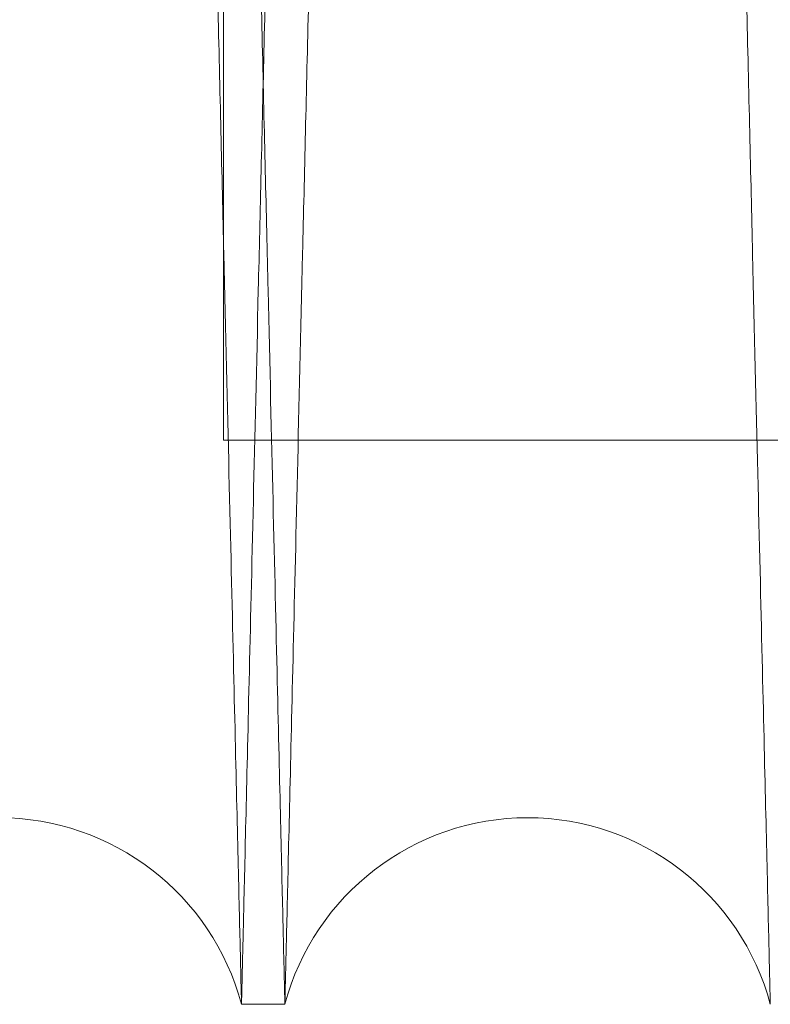
# Model space of a CAD drawing. Units: inches. Extents: x 0.3 to 10.6, y 0.2 to 8.2.
# Drawn here: x 7.5 to 7.5, y 5.3 to 5.4 of the extents above; entities that cross this region are included whole.
import ezdxf

# ---------------------------------------------------------------- set-up
doc = ezdxf.new("R2010")
doc.units = ezdxf.units.IN
doc.header["$MEASUREMENT"] = 0

msp = doc.modelspace()

# ---------------------------------------------------------------- linework, layer by layer
at = {"lineweight": 0}
for p, q in [((7.518196586539592, 5.349496517341909), (7.518196586539614, 5.540180133153875)), ((7.518196586539593, 5.349496517341914), (7.764696586539608, 5.349496517341885)), ((7.518196586539593, 5.349496517341914), (7.764696586539608, 5.349496517341885))]:
    msp.add_line(p, q, dxfattribs=at)
at = {"lineweight": 15}
msp.add_line((7.518872248642196, 5.328180133153881), (7.520511979674851, 5.328180133153881), dxfattribs=at)
msp.add_line((7.518872248642196, 5.328180133153881), (7.520511979674851, 5.328180133153881), dxfattribs=at)
for centre, radius, start, end in [((7.509693604952036, 5.325730133151979), 0.00950000000000542, 14.94517987845802, 165.0548201215199), ((7.52969062336449, 5.325730133150091), 0.009500000000002402, 14.94517989025, 165.0548201097403)]:
    msp.add_arc(centre, radius, start, end, dxfattribs=at)
for points, knots in [([(7.508905543481572, 5.752180133153884), (7.508909364584085, 5.752016604906925), (7.508916725222444, 5.751701598365305), (7.508974310061629, 5.749237316220069), (7.509062323453792, 5.74547123486296), (7.509186187698328, 5.740171820980464), (7.509343268112183, 5.733452517963356), (7.509531989304919, 5.725381559949539), (7.509750089426881, 5.716056598851537), (7.509999929571662, 5.70537779109505), (7.510277141484401, 5.69353307601102), (7.51057898674722, 5.680640613814353), (7.510902494117691, 5.666828364413617), (7.511250780459958, 5.651964460525447), (7.511617339306442, 5.636327784070996), (7.511998791408823, 5.620063357827049), (7.512391705830064, 5.603318103044172), (7.512799625578063, 5.58594177969328), (7.513214605540592, 5.568273471846984), (7.513632993817915, 5.550468808150455), (7.514051278105606, 5.532677135130769), (7.514473026917919, 5.514746659786292), (7.514860832160174, 5.498267047115094), (7.515213722164299, 5.483277180665207), (7.515530441059416, 5.469828357095025), (7.515845058012927, 5.456473218945819), (7.516154434049161, 5.443344782777326), (7.516450938119886, 5.430766478226146), (7.516732728804402, 5.41881575586793), (7.516999017757753, 5.407525437782283), (7.517255676186612, 5.39664614652401), (7.517499779447778, 5.386301465717748), (7.517744586685141, 5.375929206985292), (7.517982772734635, 5.365839695279786), (7.518207773777889, 5.356310687819501), (7.518404309176446, 5.34798873243649), (7.518569823477971, 5.340981382161426), (7.518702111057219, 5.335381439063765), (7.51879858485025, 5.331297928897244), (7.518860578210696, 5.328674067324991), (7.518868348082854, 5.328345218698721), (7.518872248642189, 5.328180133153881)], [0, 0, 0, 0, 0.02856052398155869, 0.05501650053484494, 0.08165751835429225, 0.1085851101372914, 0.1359052394558675, 0.1623611712171556, 0.1890020818618575, 0.2159294488180601, 0.2432491775990124, 0.269711199897443, 0.296358231506117, 0.323291762332137, 0.3506177134248602, 0.3770867986453835, 0.4037409497188992, 0.4306817003691342, 0.4580150208260554, 0.4844899108689267, 0.5111499429121417, 0.5380967175369069, 0.5654362779413641, 0.5863074223989524, 0.6075626859915321, 0.6289133555584893, 0.6508430429747827, 0.6728775792109094, 0.6937465871491845, 0.7149996993952176, 0.7363482325459774, 0.7582757642986959, 0.7803081691749625, 0.8067760163037828, 0.833429059678052, 0.8603689706909479, 0.8877018641573708, 0.9152318355636243, 0.9429705080578892, 0.9713705820943472, 1, 1, 1, 1]), ([(7.508905543481572, 5.752180133153884), (7.508909364584085, 5.752016604906925), (7.508916725222444, 5.751701598365305), (7.508974310061629, 5.749237316220069), (7.509062323453792, 5.74547123486296), (7.509186187698328, 5.740171820980464), (7.509343268112183, 5.733452517963356), (7.509531989304919, 5.725381559949539), (7.509750089426881, 5.716056598851537), (7.509999929571662, 5.70537779109505), (7.510277141484401, 5.69353307601102), (7.51057898674722, 5.680640613814353), (7.510902494117691, 5.666828364413617), (7.511250780459958, 5.651964460525447), (7.511617339306442, 5.636327784070996), (7.511998791408823, 5.620063357827049), (7.512391705830064, 5.603318103044172), (7.512799625578063, 5.58594177969328), (7.513214605540592, 5.568273471846984), (7.513632993817915, 5.550468808150455), (7.514051278105606, 5.532677135130769), (7.514473026917919, 5.514746659786292), (7.514860832160174, 5.498267047115094), (7.515213722164299, 5.483277180665207), (7.515530441059416, 5.469828357095025), (7.515845058012927, 5.456473218945819), (7.516154434049161, 5.443344782777326), (7.516450938119886, 5.430766478226146), (7.516732728804402, 5.41881575586793), (7.516999017757753, 5.407525437782283), (7.517255676186612, 5.39664614652401), (7.517499779447778, 5.386301465717748), (7.517744586685141, 5.375929206985292), (7.517982772734635, 5.365839695279786), (7.518207773777889, 5.356310687819501), (7.518404309176446, 5.34798873243649), (7.518569823477971, 5.340981382161426), (7.518702111057219, 5.335381439063765), (7.51879858485025, 5.331297928897244), (7.518860578210696, 5.328674067324991), (7.518868348082854, 5.328345218698721), (7.518872248642189, 5.328180133153881)], [0, 0, 0, 0, 0.02856052398155869, 0.05501650053484494, 0.08165751835429225, 0.1085851101372914, 0.1359052394558675, 0.1623611712171556, 0.1890020818618575, 0.2159294488180601, 0.2432491775990124, 0.269711199897443, 0.296358231506117, 0.323291762332137, 0.3506177134248602, 0.3770867986453835, 0.4037409497188992, 0.4306817003691342, 0.4580150208260554, 0.4844899108689267, 0.5111499429121417, 0.5380967175369069, 0.5654362779413641, 0.5863074223989524, 0.6075626859915321, 0.6289133555584893, 0.6508430429747827, 0.6728775792109094, 0.6937465871491845, 0.7149996993952176, 0.7363482325459774, 0.7582757642986959, 0.7803081691749625, 0.8067760163037828, 0.833429059678052, 0.8603689706909479, 0.8877018641573708, 0.9152318355636243, 0.9429705080578892, 0.9713705820943472, 1, 1, 1, 1]), ([(7.520511979674843, 5.328180133153881), (7.520508132202601, 5.328343661368535), (7.520500720779994, 5.328658667333702), (7.520442738804271, 5.33112294122222), (7.520354118855662, 5.33488900172934), (7.52022940158126, 5.340188383242305), (7.520071240463577, 5.346907642195016), (7.519881222654516, 5.354978544014776), (7.519661626755842, 5.36430343650992), (7.519410077206053, 5.374982161257264), (7.519130974103099, 5.386826793002327), (7.518827077086086, 5.399719176592989), (7.518501380431266, 5.41353135733903), (7.518150750402399, 5.428395184159189), (7.517781741065549, 5.444031803713048), (7.517397759093051, 5.460296172759916), (7.51700226002674, 5.477041467964385), (7.516591691539931, 5.494417553060525), (7.516203016961729, 5.510860157764268), (7.515840081366113, 5.526208289035909), (7.515506831074698, 5.540296675288872), (7.515167937679736, 5.554619241906676), (7.514826412150828, 5.569048716154164), (7.514461451174664, 5.584463834315228), (7.514077927972723, 5.600658001088128), (7.51367921922645, 5.617488090945331), (7.513289137522413, 5.633949210420397), (7.512941736505128, 5.648605283453013), (7.51263497200932, 5.661544217209522), (7.512367243927174, 5.672834695356506), (7.512109225048397, 5.683713997973249), (7.511863848720964, 5.694058730212743), (7.511617786559083, 5.704431017383746), (7.511378401466867, 5.714520550432023), (7.51115228849272, 5.724049570033022), (7.5109547980186, 5.732371537283786), (7.510788491500056, 5.73937889134584), (7.510655578852624, 5.744978832878848), (7.510558653753924, 5.749062339490723), (7.510496372458318, 5.75168619926952), (7.510488566622985, 5.752015047702928), (7.510484648009683, 5.752180133153869)], [0, 0, 0, 0, 0.02856047590185008, 0.05501631810816955, 0.0816572006740704, 0.1085846555862696, 0.1359046456064883, 0.1623604423924939, 0.1890012162798093, 0.2159284432108182, 0.243248027075574, 0.2697099998373443, 0.2963569805637646, 0.3232904578725982, 0.3506163514363642, 0.3770854845333265, 0.4037396829743619, 0.4306804798770006, 0.4580138448618034, 0.4788834868732705, 0.5001371906271193, 0.5214862623585351, 0.5434142573054034, 0.5654470439326084, 0.5919240590179279, 0.6185862801699954, 0.6455353699915534, 0.6728774379749116, 0.6937465126953745, 0.7149996934449496, 0.7363482959256097, 0.7582758997585963, 0.7803083779051039, 0.8067762286861666, 0.8334292765120153, 0.8603691935685787, 0.8877020955036097, 0.9152320081393673, 0.9429706221185319, 0.9713706388473639, 1, 1, 1, 1]), ([(7.520511979674843, 5.328180133153881), (7.520508132202601, 5.328343661368535), (7.520500720779994, 5.328658667333702), (7.520442738804271, 5.33112294122222), (7.520354118855662, 5.33488900172934), (7.52022940158126, 5.340188383242305), (7.520071240463577, 5.346907642195016), (7.519881222654516, 5.354978544014776), (7.519661626755842, 5.36430343650992), (7.519410077206053, 5.374982161257264), (7.519130974103099, 5.386826793002327), (7.518827077086086, 5.399719176592989), (7.518501380431266, 5.41353135733903), (7.518150750402399, 5.428395184159189), (7.517781741065549, 5.444031803713048), (7.517397759093051, 5.460296172759916), (7.51700226002674, 5.477041467964385), (7.516591691539931, 5.494417553060525), (7.516203016961729, 5.510860157764268), (7.515840081366113, 5.526208289035909), (7.515506831074698, 5.540296675288872), (7.515167937679736, 5.554619241906676), (7.514826412150828, 5.569048716154164), (7.514461451174664, 5.584463834315228), (7.514077927972723, 5.600658001088128), (7.51367921922645, 5.617488090945331), (7.513289137522413, 5.633949210420397), (7.512941736505128, 5.648605283453013), (7.51263497200932, 5.661544217209522), (7.512367243927174, 5.672834695356506), (7.512109225048397, 5.683713997973249), (7.511863848720964, 5.694058730212743), (7.511617786559083, 5.704431017383746), (7.511378401466867, 5.714520550432023), (7.51115228849272, 5.724049570033022), (7.5109547980186, 5.732371537283786), (7.510788491500056, 5.73937889134584), (7.510655578852624, 5.744978832878848), (7.510558653753924, 5.749062339490723), (7.510496372458318, 5.75168619926952), (7.510488566622985, 5.752015047702928), (7.510484648009683, 5.752180133153869)], [0, 0, 0, 0, 0.02856047590185008, 0.05501631810816955, 0.0816572006740704, 0.1085846555862696, 0.1359046456064883, 0.1623604423924939, 0.1890012162798093, 0.2159284432108182, 0.243248027075574, 0.2697099998373443, 0.2963569805637646, 0.3232904578725982, 0.3506163514363642, 0.3770854845333265, 0.4037396829743619, 0.4306804798770006, 0.4580138448618034, 0.4788834868732705, 0.5001371906271193, 0.5214862623585351, 0.5434142573054034, 0.5654470439326084, 0.5919240590179279, 0.6185862801699954, 0.6455353699915534, 0.6728774379749116, 0.6937465126953745, 0.7149996934449496, 0.7363482959256097, 0.7582758997585963, 0.7803083779051039, 0.8067762286861666, 0.8334292765120153, 0.8603691935685787, 0.8877020955036097, 0.9152320081393673, 0.9429706221185319, 0.9713706388473639, 1, 1, 1, 1]), ([(7.528902561894502, 5.752180133153884), (7.528906382996982, 5.752016604908238), (7.52891374363528, 5.751701598369149), (7.528971328474886, 5.749237316205964), (7.529059341865442, 5.745471234916731), (7.529183206116003, 5.740171820776052), (7.529340332983928, 5.733450530630549), (7.529529181826401, 5.725374114138701), (7.529747322820378, 5.716047408847764), (7.5299971136584, 5.705370712177572), (7.530274241916387, 5.693529571493058), (7.530576279834426, 5.680628882520454), (7.530899818067577, 5.666815322839302), (7.531248017897784, 5.651955117353499), (7.531614357756768, 5.6363277824611), (7.531995809812235, 5.620063358220091), (7.532388724241939, 5.603318103072526), (7.532796644002852, 5.585941779171935), (7.533211746741278, 5.568268243977396), (7.533630388585631, 5.550452793498241), (7.534048674638017, 5.532661057030447), (7.534470294406281, 5.514736075424154), (7.534857850624849, 5.498267044888402), (7.535210740527948, 5.483277182728265), (7.535527459625828, 5.469828350558941), (7.535842075849063, 5.456473243367418), (7.536151454677978, 5.443344688808057), (7.536473691044975, 5.429674767685753), (7.536802321799044, 5.415738108489601), (7.53713176409018, 5.401771603837671), (7.537441507533708, 5.388644169772587), (7.537724879614125, 5.376637694103827), (7.537980013481407, 5.365830277655138), (7.538204978305555, 5.356302806756553), (7.538401425084081, 5.347984604782796), (7.538566841969089, 5.340981378809915), (7.538699129447747, 5.335381439971091), (7.538795603268087, 5.331297928648115), (7.538857596621148, 5.328674067388476), (7.538865366494303, 5.328345218719939), (7.538869267054136, 5.328180133153881)], [0, 0, 0, 0, 0.02856085109065701, 0.05501713064926803, 0.08165845359335477, 0.1085863537831737, 0.1359067960043885, 0.16238690952592, 0.1890525094888613, 0.2159319229829924, 0.2432519646619846, 0.2697381724996143, 0.2964098972481569, 0.3232954672215153, 0.3506217312835429, 0.377091119659517, 0.4037455760080966, 0.4306866352158732, 0.4580202687264968, 0.4845193644755131, 0.5112041103861199, 0.5381028837190717, 0.5654427572487223, 0.586314140747528, 0.6075696477806727, 0.6289205618808911, 0.6508505004620335, 0.6728852890638837, 0.6993836511985576, 0.7260677481838534, 0.7529660026971373, 0.7803056519046401, 0.8067977144907976, 0.8334754819984143, 0.8603673714702549, 0.8877005779855006, 0.9152308646977432, 0.9429698548882905, 0.9713702541961884, 1, 1, 1, 1]), ([(7.528902561894502, 5.752180133153884), (7.528906382996982, 5.752016604908238), (7.52891374363528, 5.751701598369149), (7.528971328474886, 5.749237316205964), (7.529059341865442, 5.745471234916731), (7.529183206116003, 5.740171820776052), (7.529340332983928, 5.733450530630549), (7.529529181826401, 5.725374114138701), (7.529747322820378, 5.716047408847764), (7.5299971136584, 5.705370712177572), (7.530274241916387, 5.693529571493058), (7.530576279834426, 5.680628882520454), (7.530899818067577, 5.666815322839302), (7.531248017897784, 5.651955117353499), (7.531614357756768, 5.6363277824611), (7.531995809812235, 5.620063358220091), (7.532388724241939, 5.603318103072526), (7.532796644002852, 5.585941779171935), (7.533211746741278, 5.568268243977396), (7.533630388585631, 5.550452793498241), (7.534048674638017, 5.532661057030447), (7.534470294406281, 5.514736075424154), (7.534857850624849, 5.498267044888402), (7.535210740527948, 5.483277182728265), (7.535527459625828, 5.469828350558941), (7.535842075849063, 5.456473243367418), (7.536151454677978, 5.443344688808057), (7.536473691044975, 5.429674767685753), (7.536802321799044, 5.415738108489601), (7.53713176409018, 5.401771603837671), (7.537441507533708, 5.388644169772587), (7.537724879614125, 5.376637694103827), (7.537980013481407, 5.365830277655138), (7.538204978305555, 5.356302806756553), (7.538401425084081, 5.347984604782796), (7.538566841969089, 5.340981378809915), (7.538699129447747, 5.335381439971091), (7.538795603268087, 5.331297928648115), (7.538857596621148, 5.328674067388476), (7.538865366494303, 5.328345218719939), (7.538869267054136, 5.328180133153881)], [0, 0, 0, 0, 0.02856085109065701, 0.05501713064926803, 0.08165845359335477, 0.1085863537831737, 0.1359067960043885, 0.16238690952592, 0.1890525094888613, 0.2159319229829924, 0.2432519646619846, 0.2697381724996143, 0.2964098972481569, 0.3232954672215153, 0.3506217312835429, 0.377091119659517, 0.4037455760080966, 0.4306866352158732, 0.4580202687264968, 0.4845193644755131, 0.5112041103861199, 0.5381028837190717, 0.5654427572487223, 0.586314140747528, 0.6075696477806727, 0.6289205618808911, 0.6508505004620335, 0.6728852890638837, 0.6993836511985576, 0.7260677481838534, 0.7529660026971373, 0.7803056519046401, 0.8067977144907976, 0.8334754819984143, 0.8603673714702549, 0.8877005779855006, 0.9152308646977432, 0.9429698548882905, 0.9713702541961884, 1, 1, 1, 1]), ([(7.540508998087805, 5.328180133153881), (7.540505150615562, 5.328343661368527), (7.54049773919295, 5.328658667333679), (7.540439757217232, 5.331122941222227), (7.54035113726861, 5.334889001729332), (7.540226419994189, 5.340188383242331), (7.540068258876495, 5.346907642194926), (7.539878241067396, 5.354978544015099), (7.539658645168735, 5.364303436508698), (7.539407095618779, 5.374982161261909), (7.539127992516311, 5.386826792984867), (7.538824095497365, 5.399719176655968), (7.538498398849637, 5.413531357100782), (7.538147768793676, 5.428395185064359), (7.537778759558339, 5.444031800326876), (7.537394777216305, 5.460296184986857), (7.536999279533667, 5.477041421720728), (7.536588705794507, 5.494417728760011), (7.536171057658522, 5.512086040395051), (7.535750014364332, 5.529890730125525), (7.535329113361207, 5.54768245252138), (7.53490476776613, 5.565612983402352), (7.53451461584584, 5.582092655189832), (7.534159625198778, 5.597082582709979), (7.533841049041083, 5.610531467550027), (7.533524616035455, 5.623886670161085), (7.533213483461833, 5.63701517308664), (7.532915324780421, 5.649593536499951), (7.532631988234247, 5.661544309499793), (7.532364262932273, 5.672834670335933), (7.532106243296591, 5.683714004889218), (7.531860867177432, 5.694058728340238), (7.53161480495653, 5.704431018000155), (7.531375419883164, 5.714520550252979), (7.531149306903585, 5.724049570081714), (7.53095181643093, 5.73237153727047), (7.530785509911962, 5.739378891349458), (7.530652597264644, 5.74497883287787), (7.530555672165895, 5.749062339490993), (7.530493390870305, 5.751686199269448), (7.530485585034965, 5.752015047702914), (7.530481666421658, 5.752180133153884)], [0, 0, 0, 0, 0.02856047575256836, 0.05501631782060551, 0.08165720024725415, 0.1085846550187033, 0.1359046448961203, 0.1623604415438368, 0.1890012152918919, 0.2159284420821484, 0.2432480258041012, 0.2697099984275479, 0.2963569790146817, 0.323290456182755, 0.3506163496036894, 0.3770854825622861, 0.4037396808640045, 0.430680477625841, 0.4580138424677554, 0.4844888537430394, 0.5111490076055778, 0.538095905016344, 0.5654355896311849, 0.5863068399947777, 0.6075622116995613, 0.6289129901575329, 0.6508427899555423, 0.6728774396847793, 0.6937465142961831, 0.7149996949346935, 0.7363482973037738, 0.7582759010221187, 0.7803083790534531, 0.8067762296961681, 0.8334292773826968, 0.8603691942984447, 0.8877020960906015, 0.915232008582455, 0.9429706224166295, 0.9713706389970141, 1, 1, 1, 1]), ([(7.540508998087805, 5.328180133153881), (7.540505150615562, 5.328343661368527), (7.54049773919295, 5.328658667333679), (7.540439757217232, 5.331122941222227), (7.54035113726861, 5.334889001729332), (7.540226419994189, 5.340188383242331), (7.540068258876495, 5.346907642194926), (7.539878241067396, 5.354978544015099), (7.539658645168735, 5.364303436508698), (7.539407095618779, 5.374982161261909), (7.539127992516311, 5.386826792984867), (7.538824095497365, 5.399719176655968), (7.538498398849637, 5.413531357100782), (7.538147768793676, 5.428395185064359), (7.537778759558339, 5.444031800326876), (7.537394777216305, 5.460296184986857), (7.536999279533667, 5.477041421720728), (7.536588705794507, 5.494417728760011), (7.536171057658522, 5.512086040395051), (7.535750014364332, 5.529890730125525), (7.535329113361207, 5.54768245252138), (7.53490476776613, 5.565612983402352), (7.53451461584584, 5.582092655189832), (7.534159625198778, 5.597082582709979), (7.533841049041083, 5.610531467550027), (7.533524616035455, 5.623886670161085), (7.533213483461833, 5.63701517308664), (7.532915324780421, 5.649593536499951), (7.532631988234247, 5.661544309499793), (7.532364262932273, 5.672834670335933), (7.532106243296591, 5.683714004889218), (7.531860867177432, 5.694058728340238), (7.53161480495653, 5.704431018000155), (7.531375419883164, 5.714520550252979), (7.531149306903585, 5.724049570081714), (7.53095181643093, 5.73237153727047), (7.530785509911962, 5.739378891349458), (7.530652597264644, 5.74497883287787), (7.530555672165895, 5.749062339490993), (7.530493390870305, 5.751686199269448), (7.530485585034965, 5.752015047702914), (7.530481666421658, 5.752180133153884)], [0, 0, 0, 0, 0.02856047575256836, 0.05501631782060551, 0.08165720024725415, 0.1085846550187033, 0.1359046448961203, 0.1623604415438368, 0.1890012152918919, 0.2159284420821484, 0.2432480258041012, 0.2697099984275479, 0.2963569790146817, 0.323290456182755, 0.3506163496036894, 0.3770854825622861, 0.4037396808640045, 0.430680477625841, 0.4580138424677554, 0.4844888537430394, 0.5111490076055778, 0.538095905016344, 0.5654355896311849, 0.5863068399947777, 0.6075622116995613, 0.6289129901575329, 0.6508427899555423, 0.6728774396847793, 0.6937465142961831, 0.7149996949346935, 0.7363482973037738, 0.7582759010221187, 0.7803083790534531, 0.8067762296961681, 0.8334292773826968, 0.8603691942984447, 0.8877020960906015, 0.915232008582455, 0.9429706224166295, 0.9713706389970141, 1, 1, 1, 1])]:
    msp.add_open_spline(points, degree=3, knots=knots, dxfattribs=at)
at = {"lineweight": 0}
for points, knots in [([(7.518872248642196, 5.328180133153881), (7.518876096114363, 5.328343661367215), (7.518883507536827, 5.328658667329836), (7.518941489513142, 5.331122941236328), (7.519030109460002, 5.334889001675579), (7.519154826740463, 5.34018838344676), (7.519313034631644, 5.346909629502481), (7.51950318096605, 5.354985989727894), (7.519722818012841, 5.364312626386425), (7.519974317914028, 5.374989240079078), (7.520253336791724, 5.386830297461261), (7.520557427771123, 5.39973090780909), (7.520883155475881, 5.413544398516151), (7.521233698423268, 5.428404528127467), (7.521602487208664, 5.444031801919878), (7.521986469505179, 5.46029618465482), (7.522381967189484, 5.47704142146179), (7.522792540967632, 5.494417730157516), (7.523210312570711, 5.512091264991287), (7.523631611383789, 5.529906756649575), (7.524052512767896, 5.547698485884834), (7.524476733566396, 5.565623737493707), (7.524895840100435, 5.583326427179676), (7.525306664202485, 5.600673363880891), (7.525705363548249, 5.617503050120477), (7.526095313714054, 5.633958614891614), (7.526442491904622, 5.648605287406507), (7.52674925628432, 5.661544216250331), (7.527016984395567, 5.672834695630059), (7.527275003264878, 5.683713997846588), (7.527520379600801, 5.694058730444305), (7.527766525281075, 5.704434538183368), (7.528006052996786, 5.714530081779902), (7.528232126117341, 5.72405742034674), (7.528429528460483, 5.73237567339456), (7.528595736841137, 5.739378892405504), (7.528728649456776, 5.744978832591976), (7.528825574564099, 5.749062339569487), (7.528887855857374, 5.751686199249466), (7.528895661693021, 5.752015047696235), (7.528899580306483, 5.752180133153884)], [0, 0, 0, 0, 0.02856080280576681, 0.05501694782630955, 0.08165813532442347, 0.1085858984489503, 0.1359062011744631, 0.1623861792611602, 0.1890516419975725, 0.2159309158170065, 0.24325081238241, 0.2697369702793643, 0.2964086437327593, 0.3232941604305038, 0.3506203667671025, 0.3770898028304108, 0.4037443063560673, 0.4306854116237729, 0.4580190894669337, 0.4845183064801905, 0.5112031742426761, 0.5381020701462775, 0.5654420678347306, 0.5919432986810202, 0.6186302441197592, 0.6455313116824661, 0.672873692623827, 0.6937430062122459, 0.7149964302262655, 0.7363452770635571, 0.7582731318804345, 0.7803058622112271, 0.8067979283882483, 0.8334757002897767, 0.8603675953509283, 0.887700810139019, 0.9152310378828411, 0.9429699693588663, 0.9713703111549994, 1, 1, 1, 1]), ([(7.518872248642196, 5.328180133153881), (7.518876096114363, 5.328343661367215), (7.518883507536827, 5.328658667329836), (7.518941489513142, 5.331122941236328), (7.519030109460002, 5.334889001675579), (7.519154826740463, 5.34018838344676), (7.519313034631644, 5.346909629502481), (7.51950318096605, 5.354985989727894), (7.519722818012841, 5.364312626386425), (7.519974317914028, 5.374989240079078), (7.520253336791724, 5.386830297461261), (7.520557427771123, 5.39973090780909), (7.520883155475881, 5.413544398516151), (7.521233698423268, 5.428404528127467), (7.521602487208664, 5.444031801919878), (7.521986469505179, 5.46029618465482), (7.522381967189484, 5.47704142146179), (7.522792540967632, 5.494417730157516), (7.523210312570711, 5.512091264991287), (7.523631611383789, 5.529906756649575), (7.524052512767896, 5.547698485884834), (7.524476733566396, 5.565623737493707), (7.524895840100435, 5.583326427179676), (7.525306664202485, 5.600673363880891), (7.525705363548249, 5.617503050120477), (7.526095313714054, 5.633958614891614), (7.526442491904622, 5.648605287406507), (7.52674925628432, 5.661544216250331), (7.527016984395567, 5.672834695630059), (7.527275003264878, 5.683713997846588), (7.527520379600801, 5.694058730444305), (7.527766525281075, 5.704434538183368), (7.528006052996786, 5.714530081779902), (7.528232126117341, 5.72405742034674), (7.528429528460483, 5.73237567339456), (7.528595736841137, 5.739378892405504), (7.528728649456776, 5.744978832591976), (7.528825574564099, 5.749062339569487), (7.528887855857374, 5.751686199249466), (7.528895661693021, 5.752015047696235), (7.528899580306483, 5.752180133153884)], [0, 0, 0, 0, 0.02856080280576681, 0.05501694782630955, 0.08165813532442347, 0.1085858984489503, 0.1359062011744631, 0.1623861792611602, 0.1890516419975725, 0.2159309158170065, 0.24325081238241, 0.2697369702793643, 0.2964086437327593, 0.3232941604305038, 0.3506203667671025, 0.3770898028304108, 0.4037443063560673, 0.4306854116237729, 0.4580190894669337, 0.4845183064801905, 0.5112031742426761, 0.5381020701462775, 0.5654420678347306, 0.5919432986810202, 0.6186302441197592, 0.6455313116824661, 0.672873692623827, 0.6937430062122459, 0.7149964302262655, 0.7363452770635571, 0.7582731318804345, 0.7803058622112271, 0.8067979283882483, 0.8334757002897767, 0.8603675953509283, 0.887700810139019, 0.9152310378828411, 0.9429699693588663, 0.9713703111549994, 1, 1, 1, 1]), ([(7.530478684834586, 5.752180133153869), (7.530474863732074, 5.752016604906925), (7.530467503093714, 5.751701598365332), (7.530409918254527, 5.749237316220058), (7.530321904862413, 5.745471234862976), (7.530198040617749, 5.740171820980494), (7.530040960203918, 5.733452517963221), (7.529852239011315, 5.725381559949885), (7.529634138889365, 5.716056598850329), (7.529384298744572, 5.705377791099692), (7.529107086831512, 5.693533075993583), (7.528805241570566, 5.680640613877356), (7.528481734193058, 5.666828364175386), (7.52813344787772, 5.651964461430625), (7.527766888930346, 5.636327780684802), (7.527385437195191, 5.620063370054051), (7.526992521398864, 5.603318056800297), (7.526584606870597, 5.585941955393587), (7.526198415305698, 5.569499351791172), (7.525837771391807, 5.554151239999002), (7.525506602403564, 5.540062891427493), (7.525169800068276, 5.525740366758987), (7.524830354329242, 5.511310938646852), (7.524467584657894, 5.495895877064005), (7.524086326524361, 5.479701777644947), (7.523689928087578, 5.462871766156303), (7.52330206174521, 5.446410729050594), (7.52295659247199, 5.431754725693555), (7.522651501686808, 5.41881584815759), (7.522385209969688, 5.407525412761899), (7.522128552293228, 5.396646153439928), (7.521884448825053, 5.386301463845265), (7.521639641646343, 5.375929207601676), (7.521401455578115, 5.365839695100708), (7.521176454540261, 5.356310687868178), (7.520979919140245, 5.347988732423205), (7.520814404839163, 5.340981382165013), (7.520682117259684, 5.335381439062795), (7.52058564346671, 5.331297928897509), (7.520523650106252, 5.328674067324924), (7.520515880234154, 5.328345218698698), (7.520511979674851, 5.328180133153881)], [0, 0, 0, 0, 0.02856052412906685, 0.05501650081897615, 0.0816575187760104, 0.1085851106980778, 0.1359052401577582, 0.1623611720556515, 0.1890020828379476, 0.2159294499332289, 0.2432491788552683, 0.269711201290334, 0.2963582330366146, 0.3232917640017449, 0.3506177152356036, 0.3770868005928198, 0.403740951804003, 0.4306817025933848, 0.4580150231914627, 0.4788845697331111, 0.5001381764147024, 0.5214871507665046, 0.5434150458366024, 0.565447732166263, 0.5919246132651077, 0.6185866990740038, 0.6455356510731192, 0.6728775775215046, 0.6937465855675508, 0.7149996979233227, 0.7363482311843326, 0.7582757630503169, 0.7803081680403643, 0.8067760153058849, 0.8334290588178175, 0.8603689699698239, 0.8877018635774079, 0.9152318351258429, 0.9429705077633631, 0.9713705819464972, 1, 1, 1, 1]), ([(7.530478684834586, 5.752180133153869), (7.530474863732074, 5.752016604906925), (7.530467503093714, 5.751701598365332), (7.530409918254527, 5.749237316220058), (7.530321904862413, 5.745471234862976), (7.530198040617749, 5.740171820980494), (7.530040960203918, 5.733452517963221), (7.529852239011315, 5.725381559949885), (7.529634138889365, 5.716056598850329), (7.529384298744572, 5.705377791099692), (7.529107086831512, 5.693533075993583), (7.528805241570566, 5.680640613877356), (7.528481734193058, 5.666828364175386), (7.52813344787772, 5.651964461430625), (7.527766888930346, 5.636327780684802), (7.527385437195191, 5.620063370054051), (7.526992521398864, 5.603318056800297), (7.526584606870597, 5.585941955393587), (7.526198415305698, 5.569499351791172), (7.525837771391807, 5.554151239999002), (7.525506602403564, 5.540062891427493), (7.525169800068276, 5.525740366758987), (7.524830354329242, 5.511310938646852), (7.524467584657894, 5.495895877064005), (7.524086326524361, 5.479701777644947), (7.523689928087578, 5.462871766156303), (7.52330206174521, 5.446410729050594), (7.52295659247199, 5.431754725693555), (7.522651501686808, 5.41881584815759), (7.522385209969688, 5.407525412761899), (7.522128552293228, 5.396646153439928), (7.521884448825053, 5.386301463845265), (7.521639641646343, 5.375929207601676), (7.521401455578115, 5.365839695100708), (7.521176454540261, 5.356310687868178), (7.520979919140245, 5.347988732423205), (7.520814404839163, 5.340981382165013), (7.520682117259684, 5.335381439062795), (7.52058564346671, 5.331297928897509), (7.520523650106252, 5.328674067324924), (7.520515880234154, 5.328345218698698), (7.520511979674851, 5.328180133153881)], [0, 0, 0, 0, 0.02856052412906685, 0.05501650081897615, 0.0816575187760104, 0.1085851106980778, 0.1359052401577582, 0.1623611720556515, 0.1890020828379476, 0.2159294499332289, 0.2432491788552683, 0.269711201290334, 0.2963582330366146, 0.3232917640017449, 0.3506177152356036, 0.3770868005928198, 0.403740951804003, 0.4306817025933848, 0.4580150231914627, 0.4788845697331111, 0.5001381764147024, 0.5214871507665046, 0.5434150458366024, 0.565447732166263, 0.5919246132651077, 0.6185866990740038, 0.6455356510731192, 0.6728775775215046, 0.6937465855675508, 0.7149996979233227, 0.7363482311843326, 0.7582757630503169, 0.7803081680403643, 0.8067760153058849, 0.8334290588178175, 0.8603689699698239, 0.8877018635774079, 0.9152318351258429, 0.9429705077633631, 0.9713705819464972, 1, 1, 1, 1])]:
    msp.add_open_spline(points, degree=3, knots=knots, dxfattribs=at)

doc.saveas('drawing.dxf')
